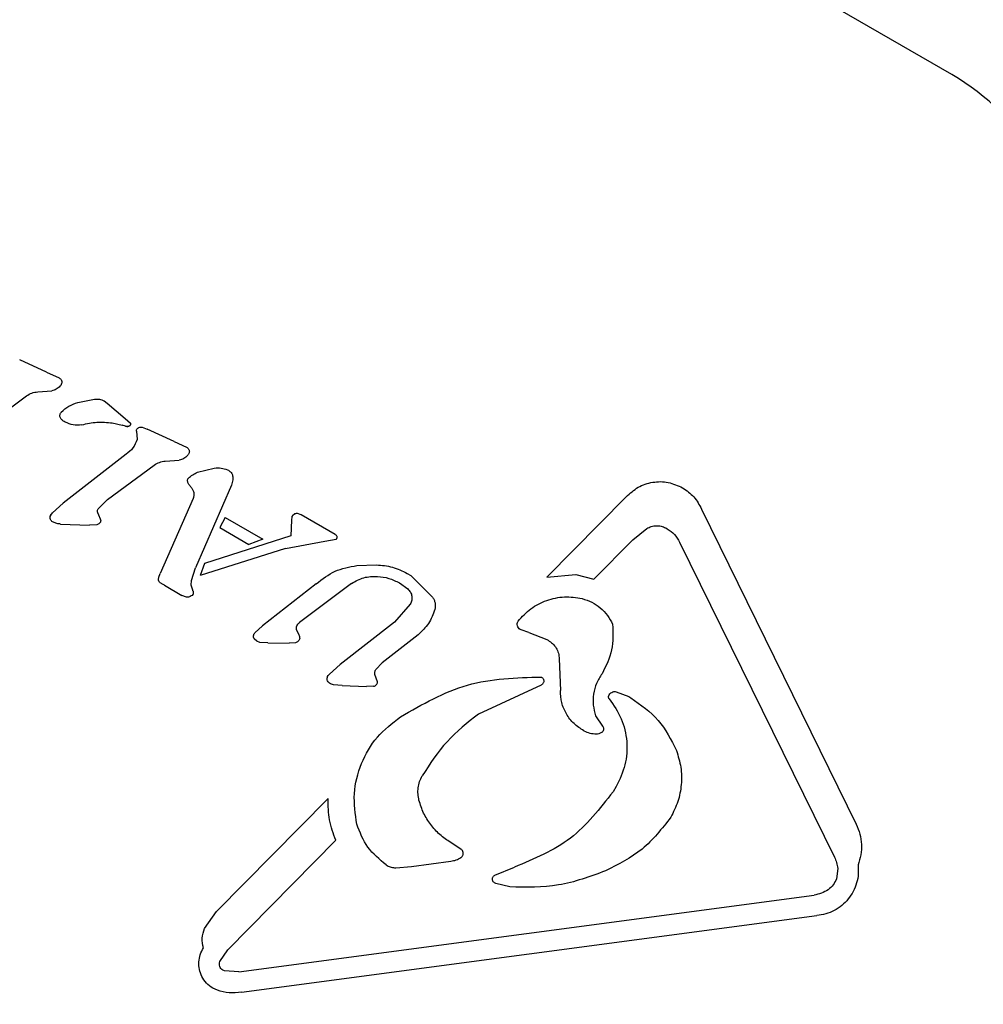
# Model space of a CAD drawing. Units: millimetres. Extents: x 1078 to 2104, y 563 to 1578.
# Drawn here: x 1465 to 1469, y 1144 to 1148 of the extents above; entities that cross this region are included whole.
import ezdxf

# ---------------------------------------------------------------- set-up
doc = ezdxf.new("R2010")
doc.units = ezdxf.units.MM
doc.header["$LTSCALE"] = 100
doc.layers.add('VUES', color=7, linetype='Continuous')
doc.styles.add('SLDTEXTSTYLE0', font='TXT', dxfattribs={"width": 0.75})
doc.dimstyles.new('SLDDIMSTYLE4', dxfattribs={"dimtxt": 15.875, "dimasz": 8, "dimexe": 0, "dimexo": 0.0625, "dimgap": 3.96875, "dimtad": 2, "dimdec": 0, "dimrnd": 1e-09, "dimzin": 12, "dimdsep": 46, "dimtxsty": 'SLDTEXTSTYLE0', "dimblk1": 'DOT', "dimblk2": 'DOT', "dimsah": 1, "dimcen": 0.09, "dimse1": 1, "dimse2": 1, "dimadec": 0, "dimazin": 3, "dimtfac": 1, "dimtdec": 0, "dimtofl": 0, "dimtmove": 0, "dimatfit": 3, "dimldrblk": 'DOT', "dimfxl": 0, "dimfrac": 2, "dimtolj": 1, "dimtzin": 12, "dimarcsym": 0})

# ---------------------------------------------------------------- blocks, each defined once
blk = doc.blocks.new('_Dot')
at = {"color": 0, "linetype": 'ByBlock', "lineweight": -2}
blk.add_line((-0.5, 0), (-1, 0), dxfattribs=at)
at = {"color": 0, "linetype": 'ByBlock', "const_width": 0.5}
blk.add_lwpolyline([(-0.25, 0, 1), (0.25, 0, 1)], format="xyb", close=True, dxfattribs=at)
blk = doc.blocks.new('_D_8')
at = {"layer": 'VUES'}
blk.add_line((1098.8428, 818.1038), (1098.8428, 1440.7317), dxfattribs=at)
at = {"layer": 'VUES', "xscale": 8, "yscale": 8}
for p, rotation in [((1098.8428, 1440.7317), 90.0000000000004), ((1098.8428, 818.1038), 270.0000000000004)]:
    blk.add_blockref('_Dot', p, dxfattribs=dict(at, rotation=rotation))
at = {"layer": 'VUES', "insert": (1078.3788, 1111.8229), "char_height": 15.875, "attachment_point": 1, "rotation": 90, "style": 'SLDTEXTSTYLE0'}
blk.add_mtext('623', dxfattribs=at)
blk = doc.blocks.new('_D_11')
at = {"layer": 'VUES'}
blk.add_line((1945.4362, 1557.1971), (1250.7053, 1557.1971), dxfattribs=at)
at = {"layer": 'VUES', "xscale": 8, "yscale": 8, "rotation": 180.0000000000004}
blk.add_blockref('_Dot', (1250.7053, 1557.1971, -252.2483), dxfattribs=at)
at = {"layer": 'VUES', "xscale": 8, "yscale": 8}
blk.add_blockref('_Dot', (1945.4362, 1557.1971, -252.2483), dxfattribs=at)
at = {"layer": 'VUES', "insert": (1580.476, 1577.6611), "char_height": 15.875, "attachment_point": 1, "style": 'SLDTEXTSTYLE0'}
blk.add_mtext('695', dxfattribs=at)

msp = doc.modelspace()

# ---------------------------------------------------------------- linework, layer by layer
at = {"color": 7, "linetype": 'Continuous', "lineweight": 25}
for p, q in [((1468.9175, 1147.571), (1465.1142, 1149.7669)), ((1465.1942, 1146.3478), (1465.084, 1146.3979)), ((1465.1942, 1146.3478), (1465.2457, 1146.3238)), ((1465.2457, 1146.3238), (1465.2476, 1146.3229)), ((1464.9206, 1146.1088), (1465.1126, 1146.2504)), ((1465.158, 1146.2668), (1465.2159, 1146.2702)), ((1465.3237, 1146.2227), (1465.3911, 1146.2366)), ((1465.4316, 1146.2293), (1465.4438, 1146.22)), ((1465.4438, 1146.22), (1465.5175, 1146.1577)), ((1465.5175, 1146.1577), (1465.54, 1146.1381)), ((1465.2706, 1146.1424), (1465.2669, 1146.1443)), ((1465.4648, 1146.139), (1465.5054, 1146.129)), ((1465.519, 1146.1254), (1465.5054, 1146.129)), ((1465.5292, 1146.1244), (1465.519, 1146.1254)), ((1465.5879, 1146.1214), (1465.6085, 1146.1129)), ((1465.5641, 1146.1056), (1465.5672, 1146.0703)), ((1465.7187, 1146.0628), (1465.6085, 1146.1129)), ((1465.7187, 1146.0628), (1465.7702, 1146.0388)), ((1465.7702, 1146.0388), (1465.7721, 1146.0379)), ((1465.5212, 1146.0099), (1465.2632, 1145.8088)), ((1465.4451, 1145.8239), (1465.637, 1145.9655)), ((1465.6825, 1145.9819), (1465.7404, 1145.9852)), ((1465.8155, 1145.9362), (1465.8844, 1145.9534)), ((1465.9387, 1145.946), (1465.943, 1145.944)), ((1465.9545, 1145.8835), (1465.8068, 1145.5432)), ((1465.96, 1145.9046), (1465.9545, 1145.8835)), ((1467.5784, 1145.8347), (1467.2525, 1145.505)), ((1465.2187, 1145.7691), (1465.2632, 1145.8088)), ((1465.4078, 1145.7872), (1465.4451, 1145.8239)), ((1465.7972, 1145.8287), (1465.6621, 1145.5198)), ((1465.2097, 1145.754), (1465.2097, 1145.7541)), ((1465.4056, 1145.7676), (1465.4178, 1145.7378)), ((1466.2153, 1145.7645), (1466.2055, 1145.7568)), ((1466.2421, 1145.7604), (1466.227, 1145.7662)), ((1466.227, 1145.7662), (1466.227, 1145.7662)), ((1466.381, 1145.6802), (1466.2421, 1145.7604)), ((1467.8882, 1145.7842), (1468.5245, 1144.4889)), ((1465.2224, 1145.7306), (1465.2193, 1145.7321)), ((1465.2525, 1145.7231), (1465.3716, 1145.7182)), ((1465.4006, 1145.7195), (1465.3716, 1145.7182)), ((1465.9289, 1145.75), (1465.9072, 1145.7082)), ((1465.929, 1145.75), (1466.0841, 1145.6604)), ((1466.2012, 1145.7397), (1466.1988, 1145.6748)), ((1466.2029, 1145.7521), (1466.2012, 1145.7397)), ((1466.1988, 1145.6748), (1465.8445, 1145.5602)), ((1465.907, 1145.7083), (1466.0263, 1145.6394)), ((1467.606, 1145.6586), (1467.6629, 1145.705)), ((1467.7406, 1145.7073), (1467.7469, 1145.7039)), ((1466.0841, 1145.6604), (1466.0263, 1145.6394)), ((1466.1767, 1145.6219), (1466.3393, 1145.6521)), ((1466.3393, 1145.6521), (1466.385, 1145.6611)), ((1466.3851, 1145.6611), (1466.385, 1145.6611)), ((1467.606, 1145.6586), (1467.4458, 1145.4966)), ((1467.7981, 1145.6492), (1468.4344, 1144.3539)), ((1466.1767, 1145.6219), (1465.8261, 1145.512)), ((1465.8445, 1145.5602), (1465.8261, 1145.512)), ((1466.4706, 1145.5522), (1466.5513, 1145.5552)), ((1465.6566, 1145.5053), (1465.6621, 1145.5198)), ((1465.7901, 1145.4907), (1465.8068, 1145.5432)), ((1466.6775, 1145.5202), (1466.6919, 1145.5112)), ((1466.6919, 1145.5112), (1466.782, 1145.4228)), ((1467.2525, 1145.505), (1467.3716, 1145.5163)), ((1467.3716, 1145.5163), (1467.4458, 1145.4966)), ((1465.6548, 1145.4953), (1465.6566, 1145.5053)), ((1465.6548, 1145.4953), (1465.6548, 1145.4953)), ((1465.6566, 1145.4879), (1465.6566, 1145.4879)), ((1465.6743, 1145.4741), (1465.662, 1145.482)), ((1465.6795, 1145.4712), (1465.6743, 1145.4741)), ((1465.6795, 1145.4712), (1465.7514, 1145.4297)), ((1465.7888, 1145.4713), (1465.7901, 1145.4907)), ((1465.7957, 1145.4506), (1465.7888, 1145.4713)), ((1466.3038, 1145.4774), (1466.082, 1145.3046)), ((1466.4486, 1145.4793), (1466.2348, 1145.3189)), ((1466.6464, 1145.4809), (1466.6806, 1145.4561)), ((1465.7703, 1145.423), (1465.7514, 1145.4297)), ((1466.6904, 1145.3935), (1466.6251, 1145.3191)), ((1466.6251, 1145.3191), (1466.4021, 1145.1453)), ((1466.0513, 1145.2754), (1466.082, 1145.3046)), ((1466.223, 1145.288), (1466.2313, 1145.2678)), ((1466.7224, 1145.2682), (1466.5744, 1145.1528)), ((1467.1461, 1145.2875), (1467.142, 1145.2894)), ((1467.1782, 1145.2767), (1467.1461, 1145.2875)), ((1467.1782, 1145.2767), (1467.2522, 1145.2482)), ((1466.0599, 1145.2411), (1466.0478, 1145.2515)), ((1466.0716, 1145.2365), (1466.0599, 1145.2411)), ((1466.1039, 1145.2344), (1466.0716, 1145.2365)), ((1466.1039, 1145.2344), (1466.1919, 1145.2335)), ((1466.2183, 1145.2351), (1466.1919, 1145.2335)), ((1467.2522, 1145.2482), (1467.2572, 1145.2455)), ((1466.5488, 1145.1254), (1466.5744, 1145.1528)), ((1467.3032, 1145.1688), (1467.3078, 1145.0386)), ((1466.3576, 1145.1056), (1466.4021, 1145.1453)), ((1466.3749, 1145.0618), (1466.3621, 1145.0666)), ((1466.5559, 1145.0737), (1466.5448, 1145.1043)), ((1466.4108, 1145.0589), (1466.3749, 1145.0618)), ((1466.4108, 1145.0589), (1466.5105, 1145.0546)), ((1466.5395, 1145.056), (1466.5105, 1145.0546)), ((1467.2282, 1145.0609), (1466.9712, 1144.942)), ((1467.5373, 1145.0339), (1467.5888, 1145.0134)), ((1467.5063, 1145.0172), (1467.5064, 1145.0173)), ((1467.5888, 1145.0134), (1467.5977, 1145.0083)), ((1467.4526, 1144.9348), (1467.4811, 1144.8926)), ((1467.4058, 1144.8722), (1467.4043, 1144.8731)), ((1467.5374, 1144.6442), (1467.5241, 1144.6227)), ((1466.3521, 1144.5942), (1465.8932, 1144.1301)), ((1466.3842, 1144.4227), (1465.9395, 1143.9728)), ((1466.8996, 1144.3855), (1466.8565, 1144.4135)), ((1466.6953, 1144.3155), (1466.8567, 1144.3372)), ((1466.5909, 1144.3217), (1466.5953, 1144.3189)), ((1466.6303, 1144.3098), (1466.6953, 1144.3155)), ((1467.0382, 1144.2799), (1467.1189, 1144.3125)), ((1468.448, 1144.3071), (1468.4429, 1144.2646)), ((1467.0424, 1144.2453), (1467.0372, 1144.2473)), ((1467.0993, 1144.2312), (1467.0424, 1144.2453)), ((1465.9846, 1143.8821), (1468.351, 1144.1977)), ((1465.8447, 1144.06), (1465.8932, 1144.1301)), ((1465.9959, 1143.7981), (1468.3622, 1144.1138)), ((1465.9074, 1143.9243), (1465.9395, 1143.9728)), ((1465.9266, 1143.8857), (1465.9196, 1143.8886)), ((1465.9846, 1143.8821), (1465.9266, 1143.8857)), ((1465.8968, 1143.8061), (1465.8787, 1143.8145))]:
    msp.add_line(p, q, dxfattribs=at)
at = {"color": 7, "linetype": 'Continuous', "lineweight": 25, "flags": 128}
for points in [[(1466.3863, 1145.6617), (1466.3858, 1145.6614), (1466.3851, 1145.6611)], [(1465.6572, 1145.487), (1465.6571, 1145.4871), (1465.6566, 1145.4879)]]:
    msp.add_lwpolyline(points, dxfattribs=at)
at = {"color": 7, "linetype": 'Continuous', "lineweight": 25}
for centre, radius, start, end in [((1468.4425, 1146.7483), 0.95, 360, 60), ((1465.5296, 1146.1821), 0.0577, 259.3824, 269.5801), ((1465.2452, 1145.7431), 0.0372, 142.1113, 162.8709), ((1466.2142, 1145.749), 0.0117, 143.4287, 164.3918), ((1466.2328, 1145.7321), 0.0368, 118.3835, 137.8685), ((1466.3764, 1145.6689), 0.0132, 0.0335, 21.0371), ((1466.3831, 1145.6672), 0.00635, 322.571, 344.8771)]:
    msp.add_arc(centre, radius, start, end, dxfattribs=at)
for points, knots in [([(1465.2476, 1146.3229), (1465.2489, 1146.322), (1465.2515, 1146.3203), (1465.2544, 1146.3166), (1465.2566, 1146.3124), (1465.2571, 1146.3094), (1465.2574, 1146.3078)], [0, 0, 0, 0, 0.250066, 0.49953, 0.750394, 1, 1, 1, 1]), ([(1465.2496, 1146.2898), (1465.2448, 1146.2852), (1465.2352, 1146.2759), (1465.2223, 1146.2721), (1465.2159, 1146.2702)], [0, 0, 0, 0, 0.50042, 1, 1, 1, 1]), ([(1465.2574, 1146.3078), (1465.2572, 1146.3062), (1465.257, 1146.3028), (1465.2553, 1146.298), (1465.2529, 1146.2936), (1465.2507, 1146.2911), (1465.2496, 1146.2898)], [0, 0, 0, 0, 0.249837, 0.499965, 0.750083, 1, 1, 1, 1]), ([(1465.1126, 1146.2504), (1465.1196, 1146.2547), (1465.1336, 1146.2632), (1465.1499, 1146.2656), (1465.158, 1146.2668)], [0, 0, 0, 0, 0.499904, 1, 1, 1, 1]), ([(1465.255, 1146.1831), (1465.2651, 1146.1922), (1465.2851, 1146.2104), (1465.3108, 1146.2186), (1465.3237, 1146.2227)], [0, 0, 0, 0, 0.500322, 1, 1, 1, 1]), ([(1465.3911, 1146.2366), (1465.3982, 1146.2371), (1465.4123, 1146.2383), (1465.4251, 1146.2323), (1465.4316, 1146.2293)], [0, 0, 0, 0, 0.500253, 1, 1, 1, 1]), ([(1465.2502, 1146.1623), (1465.2497, 1146.1642), (1465.2489, 1146.1678), (1465.2496, 1146.1734), (1465.2515, 1146.1788), (1465.2538, 1146.1817), (1465.255, 1146.1831)], [0, 0, 0, 0, 0.250162, 0.500105, 0.749638, 1, 1, 1, 1]), ([(1465.2669, 1146.1443), (1465.2634, 1146.1467), (1465.2565, 1146.1514), (1465.2523, 1146.1587), (1465.2502, 1146.1623)], [0, 0, 0, 0, 0.500453, 1, 1, 1, 1]), ([(1465.3394, 1146.1308), (1465.3274, 1146.1296), (1465.3034, 1146.1273), (1465.2815, 1146.1373), (1465.2706, 1146.1423)], [0, 0, 0, 0, 0.499831, 1, 1, 1, 1]), ([(1465.3394, 1146.1308), (1465.3601, 1146.1357), (1465.4014, 1146.1454), (1465.4437, 1146.1411), (1465.4648, 1146.139)], [0, 0, 0, 0, 0.50023, 1, 1, 1, 1]), ([(1465.54, 1146.1381), (1465.5402, 1146.1373), (1465.5404, 1146.1356), (1465.5402, 1146.1331), (1465.5394, 1146.1307), (1465.538, 1146.1285), (1465.5362, 1146.1267), (1465.5341, 1146.1254), (1465.5317, 1146.1246), (1465.53, 1146.1245), (1465.5292, 1146.1244)], [0, 0, 0, 0, 0.124939, 0.249777, 0.37467, 0.499694, 0.624418, 0.750166, 0.875766, 1, 1, 1, 1]), ([(1465.5641, 1146.1056), (1465.5643, 1146.1072), (1465.5646, 1146.1104), (1465.5669, 1146.1147), (1465.5702, 1146.1182), (1465.5731, 1146.1195), (1465.5745, 1146.1202)], [0, 0, 0, 0, 0.250037, 0.500275, 0.751318, 1, 1, 1, 1]), ([(1465.5745, 1146.1202), (1465.5767, 1146.121), (1465.581, 1146.1225), (1465.5856, 1146.1218), (1465.5879, 1146.1214)], [0, 0, 0, 0, 0.500643, 1, 1, 1, 1]), ([(1465.5672, 1146.0703), (1465.5623, 1146.0581), (1465.5526, 1146.0337), (1465.5316, 1146.0178), (1465.5212, 1146.0099)], [0, 0, 0, 0, 0.500186, 1, 1, 1, 1]), ([(1465.7721, 1146.0379), (1465.7734, 1146.037), (1465.776, 1146.0353), (1465.7789, 1146.0316), (1465.7811, 1146.0275), (1465.7816, 1146.0244), (1465.7819, 1146.0229)], [0, 0, 0, 0, 0.249816, 0.499127, 0.74998, 1, 1, 1, 1]), ([(1465.774, 1146.0049), (1465.7692, 1146.0002), (1465.7596, 1145.9909), (1465.7468, 1145.9871), (1465.7404, 1145.9852)], [0, 0, 0, 0, 0.500407, 1, 1, 1, 1]), ([(1465.7819, 1146.0229), (1465.7817, 1146.0212), (1465.7814, 1146.0179), (1465.7798, 1146.0131), (1465.7774, 1146.0086), (1465.7751, 1146.0061), (1465.774, 1146.0049)], [0, 0, 0, 0, 0.250094, 0.500175, 0.750245, 1, 1, 1, 1]), ([(1465.637, 1145.9655), (1465.644, 1145.9697), (1465.6581, 1145.9783), (1465.6743, 1145.9807), (1465.6825, 1145.9819)], [0, 0, 0, 0, 0.49989, 1, 1, 1, 1]), ([(1465.7782, 1145.9118), (1465.7838, 1145.9168), (1465.7949, 1145.9269), (1465.8086, 1145.9331), (1465.8155, 1145.9362)], [0, 0, 0, 0, 0.499828, 1, 1, 1, 1]), ([(1465.8844, 1145.9534), (1465.8937, 1145.9539), (1465.9123, 1145.955), (1465.9299, 1145.949), (1465.9387, 1145.946)], [0, 0, 0, 0, 0.500463, 1, 1, 1, 1]), ([(1465.943, 1145.944), (1465.945, 1145.9426), (1465.949, 1145.94), (1465.9539, 1145.9345), (1465.9578, 1145.9283), (1465.9591, 1145.9236), (1465.9598, 1145.9213)], [0, 0, 0, 0, 0.249742, 0.5001929, 0.750371, 1, 1, 1, 1]), ([(1465.9598, 1145.9213), (1465.9603, 1145.9185), (1465.9613, 1145.9129), (1465.9605, 1145.9074), (1465.96, 1145.9046)], [0, 0, 0, 0, 0.49999, 1, 1, 1, 1]), ([(1465.7749, 1145.8973), (1465.7746, 1145.8986), (1465.7739, 1145.9011), (1465.7743, 1145.9051), (1465.7757, 1145.9088), (1465.7774, 1145.9108), (1465.7782, 1145.9118)], [0, 0, 0, 0, 0.250134, 0.499787, 0.750465, 1, 1, 1, 1]), ([(1465.7875, 1145.8764), (1465.7848, 1145.8795), (1465.7795, 1145.8858), (1465.7764, 1145.8935), (1465.7749, 1145.8973)], [0, 0, 0, 0, 0.499524, 1, 1, 1, 1]), ([(1465.7875, 1145.8764), (1465.7903, 1145.8729), (1465.7959, 1145.8661), (1465.7984, 1145.8576), (1465.7996, 1145.8533)], [0, 0, 0, 0, 0.49978, 1, 1, 1, 1]), ([(1467.5784, 1145.8347), (1467.594, 1145.8491), (1467.6253, 1145.8781), (1467.6871, 1145.898), (1467.7519, 1145.8986), (1467.7907, 1145.881), (1467.8101, 1145.8723)], [0, 0, 0, 0, 0.250026, 0.500088, 0.750092, 1, 1, 1, 1]), ([(1465.7996, 1145.8533), (1465.8002, 1145.8491), (1465.8013, 1145.8407), (1465.7986, 1145.8327), (1465.7972, 1145.8287)], [0, 0, 0, 0, 0.499939, 1, 1, 1, 1]), ([(1467.8101, 1145.8723), (1467.8267, 1145.8608), (1467.8599, 1145.8377), (1467.8788, 1145.802), (1467.8882, 1145.7842)], [0, 0, 0, 0, 0.500115, 1, 1, 1, 1]), ([(1465.2107, 1145.7414), (1465.2103, 1145.7424), (1465.2094, 1145.7444), (1465.2089, 1145.7476), (1465.209, 1145.7509), (1465.2095, 1145.753), (1465.2097, 1145.7541)], [0, 0, 0, 0, 0.250268, 0.500357, 0.750086, 1, 1, 1, 1]), ([(1465.2097, 1145.7541), (1465.2108, 1145.7568), (1465.2129, 1145.7624), (1465.2168, 1145.7669), (1465.2187, 1145.7691)], [0, 0, 0, 0, 0.500251, 1, 1, 1, 1]), ([(1465.4056, 1145.7676), (1465.405, 1145.7693), (1465.4037, 1145.7725), (1465.4036, 1145.7778), (1465.4048, 1145.7829), (1465.4068, 1145.7858), (1465.4078, 1145.7872)], [0, 0, 0, 0, 0.2495154, 0.4993172, 0.7491648, 1, 1, 1, 1]), ([(1466.2055, 1145.7568), (1466.205, 1145.7561), (1466.2039, 1145.7547), (1466.2033, 1145.753), (1466.2029, 1145.7521)], [0, 0, 0, 0, 0.496578, 1, 1, 1, 1]), ([(1466.227, 1145.7662), (1466.225, 1145.7664), (1466.2209, 1145.7669), (1466.2172, 1145.7653), (1466.2153, 1145.7645)], [0, 0, 0, 0, 0.499519, 1, 1, 1, 1]), ([(1465.2193, 1145.7321), (1465.2175, 1145.7333), (1465.2139, 1145.7357), (1465.2118, 1145.7395), (1465.2107, 1145.7414)], [0, 0, 0, 0, 0.501113, 1, 1, 1, 1]), ([(1465.2525, 1145.7231), (1465.2473, 1145.7235), (1465.2368, 1145.7243), (1465.2272, 1145.7285), (1465.2224, 1145.7306)], [0, 0, 0, 0, 0.500098, 1, 1, 1, 1]), ([(1465.4178, 1145.7378), (1465.4173, 1145.7357), (1465.4162, 1145.7313), (1465.4122, 1145.7259), (1465.407, 1145.7216), (1465.4027, 1145.7202), (1465.4006, 1145.7195)], [0, 0, 0, 0, 0.250747, 0.5002576, 0.750759, 1, 1, 1, 1]), ([(1467.6629, 1145.705), (1467.669, 1145.708), (1467.6811, 1145.7139), (1467.7014, 1145.7168), (1467.7219, 1145.7152), (1467.7344, 1145.7099), (1467.7406, 1145.7073)], [0, 0, 0, 0, 0.2501008, 0.5001669, 0.7501246, 1, 1, 1, 1]), ([(1466.3888, 1145.6736), (1466.3876, 1145.6749), (1466.3854, 1145.6775), (1466.3824, 1145.6793), (1466.381, 1145.6802)], [0, 0, 0, 0, 0.5083332, 1, 1, 1, 1]), ([(1466.3892, 1145.6656), (1466.3894, 1145.6669), (1466.3899, 1145.6696), (1466.3892, 1145.6723), (1466.3888, 1145.6736)], [0, 0, 0, 0, 0.500187, 1, 1, 1, 1]), ([(1467.7469, 1145.7039), (1467.7575, 1145.6967), (1467.7786, 1145.6823), (1467.7916, 1145.6602), (1467.7981, 1145.6492)], [0, 0, 0, 0, 0.500022, 1, 1, 1, 1]), ([(1466.385, 1145.6611), (1466.3855, 1145.6613), (1466.3865, 1145.6617), (1466.3878, 1145.6627), (1466.3887, 1145.664), (1466.389, 1145.665), (1466.3892, 1145.6656)], [0, 0, 0, 0, 0.263172, 0.504347, 0.745618, 1, 1, 1, 1]), ([(1466.3038, 1145.4774), (1466.3285, 1145.4968), (1466.3779, 1145.5356), (1466.4397, 1145.5467), (1466.4706, 1145.5522)], [0, 0, 0, 0, 0.499916, 1, 1, 1, 1]), ([(1466.5513, 1145.5552), (1466.5734, 1145.5534), (1466.6177, 1145.5497), (1466.6576, 1145.53), (1466.6775, 1145.5202)], [0, 0, 0, 0, 0.499932, 1, 1, 1, 1]), ([(1465.6566, 1145.4879), (1465.656, 1145.4891), (1465.6549, 1145.4914), (1465.6548, 1145.494), (1465.6548, 1145.4953)], [0, 0, 0, 0, 0.500524, 1, 1, 1, 1]), ([(1465.662, 1145.482), (1465.6609, 1145.4828), (1465.6588, 1145.4845), (1465.6573, 1145.4868), (1465.6566, 1145.4879)], [0, 0, 0, 0, 0.497999, 1, 1, 1, 1]), ([(1466.4486, 1145.4793), (1466.4652, 1145.4885), (1466.4984, 1145.5067), (1466.5363, 1145.5077), (1466.5552, 1145.5081)], [0, 0, 0, 0, 0.499791, 1, 1, 1, 1]), ([(1466.5552, 1145.5081), (1466.5712, 1145.5063), (1466.6032, 1145.5025), (1466.632, 1145.4881), (1466.6464, 1145.4809)], [0, 0, 0, 0, 0.499792, 1, 1, 1, 1]), ([(1465.7983, 1145.4364), (1465.7965, 1145.4341), (1465.7931, 1145.4295), (1465.7881, 1145.4267), (1465.7856, 1145.4253)], [0, 0, 0, 0, 0.498512, 1, 1, 1, 1]), ([(1465.7983, 1145.4364), (1465.7985, 1145.4376), (1465.7991, 1145.44), (1465.7988, 1145.4438), (1465.7977, 1145.4474), (1465.7964, 1145.4495), (1465.7957, 1145.4506)], [0, 0, 0, 0, 0.250016, 0.499858, 0.750063, 1, 1, 1, 1]), ([(1466.6806, 1145.4561), (1466.6845, 1145.4519), (1466.6923, 1145.4434), (1466.6976, 1145.4267), (1466.6976, 1145.4092), (1466.6928, 1145.3987), (1466.6904, 1145.3935)], [0, 0, 0, 0, 0.25014, 0.500102, 0.750086, 1, 1, 1, 1]), ([(1465.7856, 1145.4253), (1465.7832, 1145.4244), (1465.7782, 1145.4224), (1465.7729, 1145.4228), (1465.7703, 1145.423)], [0, 0, 0, 0, 0.498883, 1, 1, 1, 1]), ([(1466.782, 1145.4228), (1466.7843, 1145.419), (1466.7888, 1145.4114), (1466.7925, 1145.3986), (1466.7935, 1145.3853), (1466.7918, 1145.3767), (1466.791, 1145.3724)], [0, 0, 0, 0, 0.249888, 0.500081, 0.750092, 1, 1, 1, 1]), ([(1467.1334, 1145.3233), (1467.1501, 1145.3416), (1467.1835, 1145.3782), (1467.2506, 1145.4119), (1467.3239, 1145.4279), (1467.3728, 1145.4205), (1467.3973, 1145.4168)], [0, 0, 0, 0, 0.250015, 0.500079, 0.750105, 1, 1, 1, 1]), ([(1467.3973, 1145.4168), (1467.4107, 1145.4124), (1467.4376, 1145.4036), (1467.4728, 1145.3794), (1467.5025, 1145.3487), (1467.5156, 1145.3236), (1467.5221, 1145.3111)], [0, 0, 0, 0, 0.2500377, 0.4999929, 0.7499964, 1, 1, 1, 1]), ([(1466.791, 1145.3724), (1466.7838, 1145.3522), (1466.7696, 1145.3118), (1466.7381, 1145.2827), (1466.7224, 1145.2682)], [0, 0, 0, 0, 0.499969, 1, 1, 1, 1]), ([(1466.223, 1145.288), (1466.2226, 1145.2909), (1466.2217, 1145.2967), (1466.2239, 1145.3054), (1466.2281, 1145.3133), (1466.2326, 1145.317), (1466.2348, 1145.3189)], [0, 0, 0, 0, 0.250059, 0.500261, 0.75011, 1, 1, 1, 1]), ([(1467.142, 1145.2894), (1467.1394, 1145.2914), (1467.1341, 1145.2953), (1467.13, 1145.3044), (1467.1293, 1145.3144), (1467.132, 1145.3204), (1467.1334, 1145.3233)], [0, 0, 0, 0, 0.2503614, 0.5001074, 0.7499449, 1, 1, 1, 1]), ([(1467.5221, 1145.3111), (1467.5239, 1145.2753), (1467.5275, 1145.2037), (1467.4951, 1145.1398), (1467.4789, 1145.1079)], [0, 0, 0, 0, 0.500013, 1, 1, 1, 1]), ([(1466.0478, 1145.2515), (1466.047, 1145.2535), (1466.0453, 1145.2575), (1466.0453, 1145.2641), (1466.0472, 1145.2704), (1466.0499, 1145.2737), (1466.0513, 1145.2754)], [0, 0, 0, 0, 0.249904, 0.500081, 0.750813, 1, 1, 1, 1]), ([(1466.2313, 1145.2678), (1466.2324, 1145.2654), (1466.2346, 1145.2606), (1466.2352, 1145.2553), (1466.2355, 1145.2527)], [0, 0, 0, 0, 0.500037, 1, 1, 1, 1]), ([(1466.2355, 1145.2527), (1466.2349, 1145.2506), (1466.2337, 1145.2464), (1466.2298, 1145.2411), (1466.2245, 1145.237), (1466.2203, 1145.2358), (1466.2183, 1145.2351)], [0, 0, 0, 0, 0.249498, 0.499376, 0.749841, 1, 1, 1, 1]), ([(1467.2572, 1145.2455), (1467.2637, 1145.2411), (1467.2766, 1145.2324), (1467.2909, 1145.2136), (1467.3007, 1145.1921), (1467.3023, 1145.1766), (1467.3032, 1145.1688)], [0, 0, 0, 0, 0.249815, 0.499913, 0.749976, 1, 1, 1, 1]), ([(1466.3496, 1145.0778), (1466.3489, 1145.0803), (1466.3477, 1145.0853), (1466.3489, 1145.0931), (1466.352, 1145.1002), (1466.3557, 1145.1038), (1466.3576, 1145.1056)], [0, 0, 0, 0, 0.250168, 0.500225, 0.750502, 1, 1, 1, 1]), ([(1466.5448, 1145.1043), (1466.5445, 1145.1061), (1466.5439, 1145.1098), (1466.5445, 1145.1153), (1466.5461, 1145.1206), (1466.5479, 1145.1238), (1466.5488, 1145.1254)], [0, 0, 0, 0, 0.250235, 0.500424, 0.750428, 1, 1, 1, 1]), ([(1467.4789, 1145.1079), (1467.4706, 1145.0949), (1467.4541, 1145.0691), (1467.4427, 1145.0244), (1467.4405, 1144.9786), (1467.4486, 1144.9493), (1467.4526, 1144.9348)], [0, 0, 0, 0, 0.2520067, 0.502609, 0.752036, 1, 1, 1, 1]), ([(1466.3621, 1145.0666), (1466.3597, 1145.0681), (1466.355, 1145.0712), (1466.3514, 1145.0756), (1466.3496, 1145.0778)], [0, 0, 0, 0, 0.499236, 1, 1, 1, 1]), ([(1466.5395, 1145.056), (1466.5416, 1145.0566), (1466.5457, 1145.0579), (1466.5507, 1145.062), (1466.5545, 1145.0674), (1466.5555, 1145.0716), (1466.5559, 1145.0737)], [0, 0, 0, 0, 0.250945, 0.500522, 0.749984, 1, 1, 1, 1]), ([(1466.6498, 1144.93), (1466.7395, 1144.9818), (1466.9189, 1145.0854), (1467.126, 1145.0913), (1467.2295, 1145.0942)], [0, 0, 0, 0, 0.500005, 1, 1, 1, 1]), ([(1467.2294, 1145.0941), (1467.2309, 1145.0931), (1467.2338, 1145.0913), (1467.237, 1145.0871), (1467.239, 1145.0823), (1467.2395, 1145.0771), (1467.2386, 1145.072), (1467.2363, 1145.0673), (1467.2328, 1145.0634), (1467.2298, 1145.0617), (1467.2282, 1145.0609)], [0, 0, 0, 0, 0.125296, 0.24977, 0.374962, 0.499923, 0.624882, 0.749604, 0.874932, 1, 1, 1, 1]), ([(1467.4043, 1144.8731), (1467.3901, 1144.8822), (1467.3617, 1144.9004), (1467.3309, 1144.9412), (1467.3106, 1144.9881), (1467.3087, 1145.0218), (1467.3078, 1145.0386)], [0, 0, 0, 0, 0.249906, 0.499898, 0.749968, 1, 1, 1, 1]), ([(1467.5064, 1145.0173), (1467.5079, 1145.0201), (1467.511, 1145.0257), (1467.5187, 1145.0314), (1467.5278, 1145.0347), (1467.5342, 1145.0342), (1467.5373, 1145.0339)], [0, 0, 0, 0, 0.249459, 0.500173, 0.749693, 1, 1, 1, 1]), ([(1467.5081, 1145.0049), (1467.5075, 1145.0058), (1467.5062, 1145.0077), (1467.5054, 1145.0109), (1467.5053, 1145.0143), (1467.506, 1145.0163), (1467.5064, 1145.0173)], [0, 0, 0, 0, 0.2540129, 0.5080147, 0.7534046, 1, 1, 1, 1]), ([(1467.5081, 1145.0049), (1467.5266, 1144.9784), (1467.5635, 1144.9254), (1467.5846, 1144.8296), (1467.5793, 1144.7317), (1467.5514, 1144.6734), (1467.5374, 1144.6442)], [0, 0, 0, 0, 0.2499632, 0.4999861, 0.7499913, 1, 1, 1, 1]), ([(1467.5977, 1145.0083), (1467.6381, 1144.9801), (1467.7187, 1144.9237), (1467.7629, 1144.8358), (1467.7849, 1144.7918)], [0, 0, 0, 0, 0.500019, 1, 1, 1, 1]), ([(1466.47, 1144.4886), (1466.4641, 1144.5307), (1466.4523, 1144.615), (1466.4844, 1144.7401), (1466.5488, 1144.852), (1466.6161, 1144.904), (1466.6498, 1144.93)], [0, 0, 0, 0, 0.250004, 0.500023, 0.750005, 1, 1, 1, 1]), ([(1466.9712, 1144.942), (1466.9257, 1144.9061), (1466.8343, 1144.8342), (1466.7711, 1144.7367), (1466.7393, 1144.6877)], [0, 0, 0, 0, 0.49804, 1, 1, 1, 1]), ([(1467.4551, 1144.8591), (1467.4465, 1144.8596), (1467.4292, 1144.8607), (1467.4136, 1144.8683), (1467.4058, 1144.8722)], [0, 0, 0, 0, 0.499777, 1, 1, 1, 1]), ([(1467.4761, 1144.8654), (1467.4729, 1144.8636), (1467.4664, 1144.8599), (1467.4589, 1144.8593), (1467.4551, 1144.8591)], [0, 0, 0, 0, 0.498762, 1, 1, 1, 1]), ([(1467.4811, 1144.8926), (1467.4818, 1144.8916), (1467.4834, 1144.8894), (1467.4847, 1144.8857), (1467.4853, 1144.8818), (1467.485, 1144.8779), (1467.4839, 1144.874), (1467.482, 1144.8706), (1467.4794, 1144.8676), (1467.4772, 1144.8661), (1467.4761, 1144.8654)], [0, 0, 0, 0, 0.124969, 0.249939, 0.375055, 0.500211, 0.62518, 0.750534, 0.875287, 1, 1, 1, 1]), ([(1467.7849, 1144.7918), (1467.7919, 1144.769), (1467.8059, 1144.7236), (1467.8067, 1144.6518), (1467.7936, 1144.5812), (1467.7721, 1144.5388), (1467.7614, 1144.5175)], [0, 0, 0, 0, 0.250027, 0.500026, 0.75005, 1, 1, 1, 1]), ([(1466.7261, 1144.5872), (1466.7244, 1144.5957), (1466.721, 1144.6127), (1466.7222, 1144.6388), (1466.7277, 1144.6644), (1466.7354, 1144.6799), (1466.7393, 1144.6877)], [0, 0, 0, 0, 0.249979, 0.499966, 0.749953, 1, 1, 1, 1]), ([(1467.5241, 1144.6227), (1467.4702, 1144.5532), (1467.3624, 1144.4141), (1467.2, 1144.3463), (1467.1189, 1144.3125)], [0, 0, 0, 0, 0.4999907, 1, 1, 1, 1]), ([(1466.3842, 1144.4227), (1466.3738, 1144.4503), (1466.3532, 1144.5057), (1466.3525, 1144.5647), (1466.3521, 1144.5942)], [0, 0, 0, 0, 0.499991, 1, 1, 1, 1]), ([(1466.8565, 1144.4135), (1466.8411, 1144.4239), (1466.8103, 1144.4447), (1466.773, 1144.4866), (1466.7432, 1144.5341), (1466.7318, 1144.5695), (1466.7261, 1144.5872)], [0, 0, 0, 0, 0.250006, 0.500022, 0.749998, 1, 1, 1, 1]), ([(1467.7614, 1144.5175), (1467.7249, 1144.4706), (1467.652, 1144.3768), (1467.5457, 1144.3237), (1467.4925, 1144.2972)], [0, 0, 0, 0, 0.4999743, 1, 1, 1, 1]), ([(1466.5909, 1144.3217), (1466.5635, 1144.3443), (1466.5087, 1144.3894), (1466.4829, 1144.4555), (1466.47, 1144.4886)], [0, 0, 0, 0, 0.500026, 1, 1, 1, 1]), ([(1468.5245, 1144.4889), (1468.53, 1144.4756), (1468.5412, 1144.4491), (1468.5469, 1144.4061), (1468.5448, 1144.3628), (1468.536, 1144.3355), (1468.5316, 1144.3218)], [0, 0, 0, 0, 0.249991, 0.499999, 0.750003, 1, 1, 1, 1]), ([(1466.8988, 1144.3519), (1466.9001, 1144.3528), (1466.9028, 1144.3548), (1466.9057, 1144.3589), (1466.9077, 1144.3635), (1466.9083, 1144.3685), (1466.9079, 1144.3734), (1466.9062, 1144.3781), (1466.9034, 1144.3824), (1466.9008, 1144.3844), (1466.8996, 1144.3855)], [0, 0, 0, 0, 0.124897, 0.250167, 0.375385, 0.500172, 0.625074, 0.749944, 0.875079, 1, 1, 1, 1]), ([(1466.8567, 1144.3372), (1466.8642, 1144.3384), (1466.8791, 1144.3408), (1466.8922, 1144.3482), (1466.8988, 1144.3519)], [0, 0, 0, 0, 0.4999868, 1, 1, 1, 1]), ([(1468.4344, 1144.3539), (1468.4379, 1144.3464), (1468.4449, 1144.3315), (1468.447, 1144.3152), (1468.448, 1144.3071)], [0, 0, 0, 0, 0.500172, 1, 1, 1, 1]), ([(1466.5953, 1144.3189), (1466.6009, 1144.3162), (1466.6119, 1144.3108), (1466.6242, 1144.3101), (1466.6303, 1144.3098)], [0, 0, 0, 0, 0.499898, 1, 1, 1, 1]), ([(1467.4925, 1144.2972), (1467.4291, 1144.2736), (1467.3022, 1144.2265), (1467.1669, 1144.2296), (1467.0993, 1144.2312)], [0, 0, 0, 0, 0.499984, 1, 1, 1, 1]), ([(1468.5316, 1144.3218), (1468.5324, 1144.3093), (1468.5341, 1144.2843), (1468.527, 1144.2472), (1468.5132, 1144.2122), (1468.4924, 1144.1807), (1468.4658, 1144.154), (1468.4344, 1144.1333), (1468.3994, 1144.1189), (1468.3746, 1144.1155), (1468.3622, 1144.1138)], [0, 0, 0, 0, 0.124999, 0.249979, 0.374971, 0.5, 0.624946, 0.749966, 0.875049, 1, 1, 1, 1]), ([(1467.0372, 1144.2473), (1467.0358, 1144.2483), (1467.0331, 1144.2502), (1467.0301, 1144.2542), (1467.0282, 1144.2589), (1467.0277, 1144.2639), (1467.0286, 1144.2688), (1467.0306, 1144.2734), (1467.0339, 1144.2773), (1467.0368, 1144.279), (1467.0382, 1144.2799)], [0, 0, 0, 0, 0.124633, 0.250002, 0.374962, 0.499949, 0.625066, 0.749604, 0.875058, 1, 1, 1, 1]), ([(1468.4429, 1144.2646), (1468.4391, 1144.2557), (1468.4315, 1144.2378), (1468.4163, 1144.2256), (1468.4087, 1144.2196)], [0, 0, 0, 0, 0.500282, 1, 1, 1, 1]), ([(1468.4087, 1144.2196), (1468.3998, 1144.2143), (1468.3818, 1144.2037), (1468.3613, 1144.1997), (1468.351, 1144.1977)], [0, 0, 0, 0, 0.499837, 1, 1, 1, 1]), ([(1465.8393, 1143.9802), (1465.8365, 1143.9938), (1465.8309, 1144.0209), (1465.8401, 1144.047), (1465.8447, 1144.06)], [0, 0, 0, 0, 0.500016, 1, 1, 1, 1]), ([(1465.8328, 1143.8631), (1465.8291, 1143.8726), (1465.8218, 1143.8917), (1465.8201, 1143.9226), (1465.8252, 1143.953), (1465.8346, 1143.9712), (1465.8393, 1143.9802)], [0, 0, 0, 0, 0.249999, 0.500022, 0.750062, 1, 1, 1, 1]), ([(1465.9196, 1143.8886), (1465.9168, 1143.8906), (1465.9112, 1143.8947), (1465.9063, 1143.904), (1465.9045, 1143.9144), (1465.9064, 1143.921), (1465.9074, 1143.9243)], [0, 0, 0, 0, 0.250018, 0.500137, 0.750018, 1, 1, 1, 1]), ([(1465.8787, 1143.8145), (1465.8693, 1143.821), (1465.8505, 1143.8338), (1465.8387, 1143.8533), (1465.8328, 1143.8631)], [0, 0, 0, 0, 0.500047, 1, 1, 1, 1]), ([(1465.9959, 1143.7981), (1465.9791, 1143.7963), (1465.9456, 1143.7927), (1465.9131, 1143.8016), (1465.8968, 1143.8061)], [0, 0, 0, 0, 0.500206, 1, 1, 1, 1])]:
    msp.add_open_spline(points, degree=3, knots=knots, dxfattribs=at)

# ---------------------------------------------------------------- dimensions: what is measured, and where the dimension line sits
at = {"layer": 'VUES'}
dim = msp.add_linear_dim(base=(1250.7053, 1557.1971), p1=(1945.4362, 1141.8326), p2=(1250.7053, 1298.4932), dimstyle='SLDDIMSTYLE4', dxfattribs=at)
dim.commit()
dim.dimension.update_dxf_attribs({"geometry": '_D_11', "text_midpoint": (1598.0708, 1557.1971), "dimtype": 160})
dim = msp.add_linear_dim(base=(1098.8428, 818.1038), p1=(1714.5804, 1440.7317), p2=(1817.1607, 818.1038), angle=90, dimstyle='SLDDIMSTYLE4', dxfattribs=at)
dim.commit()
dim.dimension.update_dxf_attribs({"geometry": '_D_8', "text_midpoint": (1098.8428, 1129.4177), "dimtype": 160})

doc.saveas('drawing.dxf')
